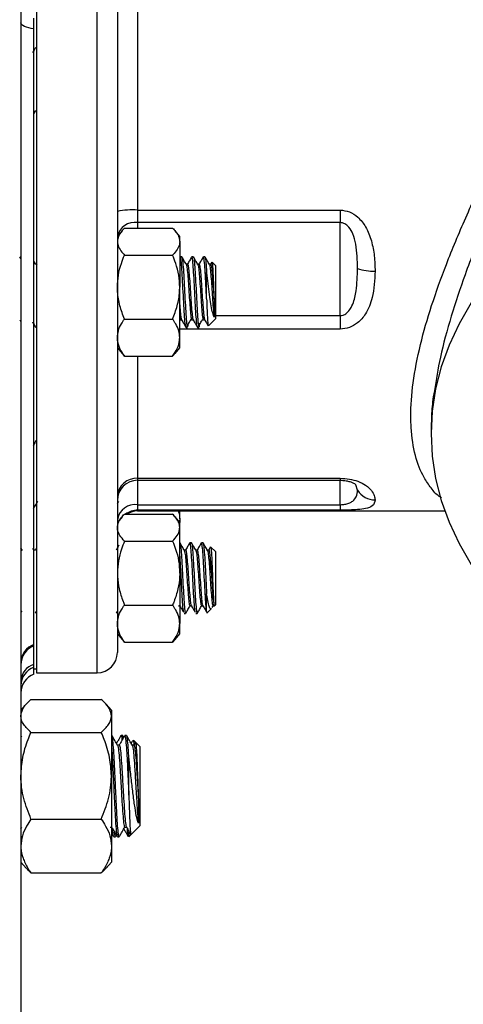
# Model space of a CAD drawing. Units: inches. Extents: x 0.5 to 21.5, y 0.5 to 16.8.
# Drawn here: x 10.8 to 11.5, y 9.1 to 10.6 of the extents above; entities that cross this region are included whole.
import ezdxf

# ---------------------------------------------------------------- set-up
doc = ezdxf.new("R2010")
doc.units = ezdxf.units.IN
doc.header["$MEASUREMENT"] = 0

msp = doc.modelspace()

# ---------------------------------------------------------------- linework, layer by layer
at = {"color": 7, "linetype": 'Continuous', "lineweight": 25}
for p, q in [((10.77457, 12.90447), (10.77457, 8.62072)), ((10.92357, 10.69479), (10.92357, 9.8095)), ((10.79857, 10.62825), (10.79857, 9.7874)), ((10.95482, 10.59742), (10.95482, 10.28275)), ((10.79482, 10.56262), (10.79482, 10.57927)), ((10.79482, 9.61126), (10.79482, 10.56262)), ((10.79482, 10.43159), (10.79783, 10.43678)), ((10.95482, 10.28275), (11.26732, 10.28275)), ((10.95482, 10.28275), (10.95482, 10.26344)), ((11.26732, 10.28275), (11.26732, 10.26344)), ((10.9345, 10.25487), (11.00888, 10.25487)), ((11.26732, 10.26344), (10.95482, 10.26344)), ((11.26732, 10.11961), (11.26732, 10.26344)), ((10.93075, 10.25071), (10.92357, 10.24197)), ((11.01982, 10.24197), (11.01263, 10.25071)), ((11.01982, 10.23404), (11.01982, 10.24197)), ((11.01982, 10.23404), (11.01982, 10.16376)), ((10.77457, 10.208), (10.7732, 10.21035)), ((10.9345, 10.21321), (11.00888, 10.21321)), ((11.02041, 10.21032), (11.02024, 10.21003)), ((11.02293, 10.2106), (11.0207, 10.2106)), ((11.04079, 10.2106), (11.03855, 10.2106)), ((11.05864, 10.2106), (11.05641, 10.2106)), ((10.79783, 10.19869), (10.79482, 10.20388)), ((10.79956, 10.199), (10.79935, 10.19865)), ((10.92456, 10.199), (10.92435, 10.19865)), ((11.03186, 10.199), (11.02979, 10.199)), ((11.04972, 10.199), (11.04765, 10.199)), ((11.06758, 10.199), (11.06551, 10.199)), ((11.06928, 10.20222), (11.06721, 10.19865)), ((11.07482, 10.1972), (11.06989, 10.20213)), ((11.07482, 10.1972), (11.07482, 10.14807)), ((11.06142, 10.1455), (11.06142, 10.18639)), ((11.01982, 10.08569), (11.01982, 10.16376)), ((11.07482, 10.14807), (11.07482, 10.11474)), ((11.26732, 10.11961), (11.26732, 10.09864)), ((10.77275, 10.11303), (10.77448, 10.11005)), ((10.9345, 10.11431), (11.00888, 10.11431)), ((11.0207, 10.11295), (11.0228, 10.11295)), ((11.03241, 10.10236), (11.03315, 10.10771)), ((11.03856, 10.11295), (11.04066, 10.11295)), ((11.05026, 10.10236), (11.051, 10.10771)), ((11.05642, 10.11295), (11.05852, 10.11295)), ((11.06416, 10.10408), (11.07482, 10.11474)), ((11.02962, 10.10135), (11.03186, 10.10135)), ((11.04748, 10.10135), (11.04971, 10.10135)), ((11.01982, 10.06997), (11.01982, 10.08569)), ((10.92357, 10.06997), (10.93075, 10.06123)), ((10.9345, 10.05708), (11.00888, 10.05708)), ((11.01263, 10.06123), (11.01982, 10.06997)), ((11.40794, 9.94224), (11.40794, 9.93722)), ((10.95482, 9.86829), (11.26732, 9.86829)), ((10.95482, 9.86513), (11.26732, 9.86513)), ((10.92357, 9.82923), (10.92562, 9.83277)), ((10.95482, 9.82745), (11.26732, 9.82745)), ((10.95482, 9.82745), (10.95482, 9.81896)), ((11.26732, 9.81896), (10.95482, 9.81896)), ((10.95482, 9.81773), (11.42903, 9.81773)), ((11.01982, 9.80551), (11.01982, 9.81773)), ((11.26732, 9.82745), (11.26732, 9.81896)), ((10.92357, 9.8095), (10.92357, 9.59898)), ((10.93079, 9.80882), (10.92357, 9.80003)), ((10.9345, 9.81293), (11.00888, 9.81293)), ((11.01982, 9.80003), (11.01259, 9.80882)), ((11.01982, 9.80551), (11.01982, 9.80003)), ((11.01982, 9.7921), (11.01982, 9.80003)), ((10.79857, 9.7874), (10.79857, 9.56773)), ((11.01982, 9.72182), (11.01982, 9.7921)), ((10.9345, 9.77127), (11.00888, 9.77127)), ((11.01995, 9.76865), (11.01982, 9.76865)), ((11.03781, 9.76865), (11.03558, 9.76865)), ((11.05567, 9.76865), (11.05343, 9.76865)), ((10.77694, 9.75683), (10.77457, 9.76091)), ((10.79479, 9.75683), (10.79306, 9.75982)), ((10.79674, 9.75706), (10.79466, 9.75706)), ((10.79857, 9.76047), (10.79643, 9.75679)), ((11.02888, 9.75706), (11.0268, 9.75706)), ((11.04674, 9.75706), (11.04466, 9.75706)), ((11.06459, 9.75706), (11.06252, 9.75706)), ((11.06744, 9.76222), (11.06429, 9.75679)), ((11.07482, 9.75526), (11.06801, 9.76207)), ((11.07482, 9.75526), (11.07482, 9.67503)), ((11.01982, 9.72182), (11.01982, 9.64375)), ((11.06142, 9.66237), (11.06142, 9.68994)), ((10.77457, 9.66349), (10.77592, 9.66121)), ((10.79707, 9.65978), (10.79857, 9.66237)), ((10.92207, 9.65978), (10.92357, 9.66237)), ((10.9345, 9.67237), (11.00888, 9.67237)), ((11.01772, 9.671), (11.01995, 9.671)), ((11.03558, 9.671), (11.03781, 9.671)), ((11.05343, 9.671), (11.05567, 9.671)), ((11.06222, 9.6602), (11.06913, 9.66711)), ((11.07011, 9.66872), (11.07169, 9.67143)), ((11.07129, 9.671), (11.07352, 9.671)), ((11.0731, 9.67108), (11.07482, 9.6728)), ((11.07482, 9.67503), (11.07482, 9.6728)), ((11.02665, 9.6594), (11.02888, 9.6594)), ((11.02905, 9.65951), (11.02922, 9.6603)), ((11.0445, 9.6594), (11.04674, 9.6594)), ((11.04691, 9.65951), (11.04707, 9.6603)), ((11.01982, 9.62803), (11.01982, 9.64375)), ((10.92357, 9.62803), (10.93079, 9.61924)), ((10.93086, 9.61929), (10.9345, 9.61513)), ((11.01253, 9.61929), (11.00888, 9.61513)), ((11.01259, 9.61924), (11.01982, 9.62803)), ((10.79482, 9.60932), (10.79482, 9.61126)), ((10.79482, 9.60805), (10.79482, 9.60932)), ((10.79482, 9.59125), (10.79482, 9.60805)), ((10.9345, 9.61513), (11.00888, 9.61513)), ((10.79482, 9.58038), (10.79482, 9.59125)), ((10.79482, 9.57657), (10.79482, 9.58038)), ((10.79482, 9.56573), (10.79482, 9.57657)), ((10.79482, 9.57398), (10.79857, 9.57398)), ((10.79857, 9.56773), (10.89232, 9.56773)), ((10.79019, 9.52669), (10.89869, 9.52669)), ((10.78282, 9.51941), (10.77457, 9.50982)), ((10.91432, 9.50982), (10.90606, 9.51941)), ((10.91432, 9.50982), (10.91432, 9.50119)), ((10.91432, 9.50119), (10.91432, 9.40863)), ((10.77556, 9.47048), (10.77457, 9.46876)), ((10.79019, 9.47569), (10.89869, 9.47569)), ((10.91504, 9.4707), (10.91432, 9.4707)), ((10.93209, 9.4707), (10.92925, 9.4707)), ((10.93777, 9.4707), (10.93493, 9.4707)), ((10.95208, 9.45989), (10.94849, 9.46347)), ((10.9264, 9.45594), (10.92374, 9.45594)), ((10.94913, 9.45594), (10.94647, 9.45594)), ((10.95138, 9.46012), (10.94879, 9.45565)), ((10.95832, 9.45365), (10.95208, 9.45989)), ((10.95832, 9.45365), (10.95832, 9.33149)), ((10.94127, 9.37841), (10.94127, 9.43701)), ((10.91432, 9.40863), (10.91432, 9.30002)), ((10.79019, 9.34157), (10.89869, 9.34157)), ((10.77457, 9.32672), (10.77601, 9.32921)), ((10.91219, 9.32921), (10.91486, 9.32921)), ((10.91432, 9.33054), (10.91468, 9.33036)), ((10.93492, 9.32921), (10.93759, 9.32921)), ((10.94464, 9.31781), (10.95832, 9.33149)), ((10.91432, 9.32036), (10.91761, 9.31469)), ((10.91789, 9.31445), (10.92073, 9.31445)), ((10.92107, 9.31479), (10.92215, 9.31665)), ((10.92357, 9.31445), (10.92641, 9.31445)), ((10.94127, 9.32154), (10.94127, 9.31446)), ((10.94127, 9.31445), (10.94464, 9.31781)), ((10.91432, 9.30002), (10.91432, 9.27532)), ((10.77457, 9.27532), (10.78282, 9.26574)), ((10.90606, 9.26574), (10.91432, 9.27532)), ((10.79019, 9.25846), (10.89869, 9.25846))]:
    msp.add_line(p, q, dxfattribs=at)
at = {"color": 8, "linetype": 'Continuous', "lineweight": 25}
for p, q in [((10.89232, 9.7874), (10.89232, 10.62825)), ((10.95482, 10.26344), (10.95482, 10.25487)), ((11.07482, 10.11961), (11.26732, 10.11961)), ((11.26732, 10.09864), (11.01982, 10.09864)), ((10.95482, 10.05708), (10.95482, 9.86829)), ((10.95482, 9.86829), (10.95482, 9.86513)), ((10.95482, 9.86513), (10.95482, 9.82745)), ((11.26732, 9.86829), (11.26732, 9.86513)), ((11.26732, 9.82745), (11.26732, 9.86513)), ((11.29438, 9.84986), (11.29164, 9.85837)), ((10.95482, 9.81896), (10.95482, 9.81773)), ((10.89232, 9.56773), (10.89232, 9.7874))]:
    msp.add_line(p, q, dxfattribs=at)
at = {"color": 7, "linetype": 'Continuous', "lineweight": 25, "flags": 128}
for points in [[(10.79482, 10.56262), (10.79053, 10.56327), (10.7866, 10.56412), (10.7831, 10.56516), (10.78012, 10.56636), (10.77773, 10.56768), (10.77599, 10.56911), (10.77492, 10.57061), (10.77457, 10.57215)], [(11.47007, 10.13917), (11.45129, 10.10711), (11.43579, 10.07418), (11.42365, 10.04056), (11.41494, 10.00641), (11.40969, 9.9719), (11.40794, 9.93722), (11.40969, 9.90254), (11.41494, 9.86804), (11.42365, 9.83389), (11.43579, 9.80026), (11.45129, 9.76733), (11.47007, 9.73527)]]:
    msp.add_lwpolyline(points, dxfattribs=at)
at = {"color": 7, "linetype": 'Continuous', "lineweight": 25}
for centre, radius, start, end in [((10.94704, 10.16945), 0.11357, 86.07492, 101.92921), ((10.9507, 10.23596), 0.02779, 81.48038, 167.56177), ((11.31869, 10.26249), 0.07422, 250.8784, 272.12404), ((10.95332, 9.83853), 0.0298, 87.11435, 176.78943), ((10.95482, 9.83388), 0.03125, 90, 180), ((11.32125, 9.86623), 0.03146, 211.34542, 270.35973), ((10.95112, 9.79967), 0.02802, 82.42019, 169.53001), ((10.95482, 9.78648), 0.03125, 90, 122.20375), ((10.80406, 9.58325), 0.0295, 108.2637, 178.9618), ((10.80582, 9.58007), 0.03125, 110.60953, 179.99993), ((10.89232, 9.59898), 0.03125, 270, 0), ((10.80209, 9.55381), 0.02755, 105.31035, 177.44146), ((10.80539, 9.54762), 0.03082, 110.05991, 179.76912), ((10.80582, 9.53648), 0.03125, 110.60969, 180)]:
    msp.add_arc(centre, radius, start, end, dxfattribs=at)
at = {"color": 8, "linetype": 'Continuous', "lineweight": 25}
msp.add_arc((10.95481, 9.78766), 0.0313, 89.99124, 126.17254, dxfattribs=at)
for points, knots in [([(11.45093, 10.81773), (11.45329, 10.81983), (11.46044, 10.82618), (11.47417, 10.83268), (11.49177, 10.83736), (11.51052, 10.838), (11.52957, 10.83486), (11.54839, 10.8281), (11.5666, 10.81788), (11.58403, 10.80395), (11.60132, 10.78468), (11.61702, 10.75868), (11.62914, 10.72314), (11.63315, 10.68651), (11.63163, 10.65244), (11.62691, 10.61669), (11.61554, 10.56938), (11.59744, 10.51622), (11.57829, 10.4674), (11.56002, 10.42375), (11.54068, 10.37899), (11.51681, 10.32404), (11.48904, 10.25845), (11.46105, 10.18636), (11.43832, 10.11803), (11.42156, 10.05714), (11.41574, 10.02048), (11.41304, 10.00345)], [0, 0, 0, 0, 0.0169969, 0.0515081, 0.0862822, 0.1218077, 0.1575656, 0.1917291, 0.2260884, 0.2610964, 0.2963586, 0.3404156, 0.3852727, 0.4355623, 0.4615017, 0.4876733, 0.5375081, 0.5885892, 0.6239186, 0.6595095, 0.6958403, 0.7324068, 0.7912472, 0.8512396, 0.9023702, 0.9546282, 1, 1, 1, 1]), ([(11.42397, 9.83825), (11.42284, 9.83887), (11.41673, 9.84223), (11.40781, 9.85313), (11.39429, 9.87248), (11.38255, 9.90248), (11.37734, 9.93612), (11.37623, 9.97386), (11.3792, 10.01553), (11.39041, 10.07362), (11.40815, 10.13537), (11.43183, 10.20113), (11.46117, 10.27114), (11.48996, 10.33374), (11.51473, 10.38616), (11.5347, 10.42848), (11.55412, 10.47078), (11.5743, 10.51763), (11.59348, 10.56874), (11.60779, 10.62217), (11.61215, 10.66372), (11.61051, 10.69391), (11.60578, 10.72013), (11.59531, 10.74762), (11.57904, 10.77144), (11.56114, 10.78892), (11.54313, 10.80145), (11.52395, 10.81051), (11.50442, 10.81629), (11.49158, 10.81719), (11.48531, 10.81764)], [0, 0, 0, 0, 0.0062441, 0.0338557, 0.0616822, 0.1076651, 0.1549675, 0.1713527, 0.2177434, 0.265594, 0.3116688, 0.3588103, 0.4115917, 0.4654486, 0.4968381, 0.5284161, 0.5606179, 0.5930664, 0.6365533, 0.6811217, 0.7244894, 0.7469749, 0.7696968, 0.8080278, 0.8472176, 0.8774177, 0.9078518, 0.9389192, 0.9701763, 1, 1, 1, 1])]:
    msp.add_open_spline(points, degree=3, knots=knots, dxfattribs=at)
at = {"color": 7, "linetype": 'Continuous', "lineweight": 25}
for points, knots in [([(10.79735, 10.53406), (10.79623, 10.53212), (10.79456, 10.52924), (10.79289, 10.52636), (10.79234, 10.52541)], [0, 0, 0, 0, 0.6724546, 1, 1, 1, 1]), ([(11.26732, 10.28275), (11.27225, 10.28217), (11.28229, 10.28098), (11.2964, 10.27144), (11.30841, 10.25591), (11.31644, 10.23494), (11.32081, 10.21173), (11.32123, 10.19613), (11.32144, 10.18832)], [0, 0, 0, 0, 0.1213675, 0.2469337, 0.4085404, 0.6024891, 0.8010387, 1, 1, 1, 1]), ([(10.9345, 10.25487), (10.93288, 10.25311), (10.92902, 10.24892), (10.9246, 10.24197), (10.92391, 10.2367), (10.92357, 10.23404)], [0, 0, 0, 0, 0.2641633, 0.6277993, 1, 1, 1, 1]), ([(11.00888, 10.25487), (11.0105, 10.25311), (11.01436, 10.24892), (11.01879, 10.24197), (11.01947, 10.2367), (11.01982, 10.23404)], [0, 0, 0, 0, 0.2641633, 0.6277993, 1, 1, 1, 1]), ([(11.29438, 10.19237), (11.29407, 10.20504), (11.29363, 10.22323), (11.28817, 10.24458), (11.28233, 10.25558), (11.27578, 10.26137), (11.27067, 10.26327), (11.26815, 10.2634), (11.26732, 10.26344)], [0, 0, 0, 0, 0.4624886, 0.66411, 0.8116844, 0.9117395, 0.9706122, 1, 1, 1, 1]), ([(10.92357, 10.23404), (10.92359, 10.23331), (10.92372, 10.22984), (10.92597, 10.22358), (10.93049, 10.21742), (10.93374, 10.21401), (10.9345, 10.21321)], [0, 0, 0, 0, 0.1019412, 0.4858057, 0.8798737, 1, 1, 1, 1]), ([(11.01982, 10.23404), (11.01979, 10.23331), (11.01966, 10.22984), (11.01741, 10.22358), (11.0129, 10.21742), (11.00964, 10.21401), (11.00888, 10.21321)], [0, 0, 0, 0, 0.1019412, 0.4858057, 0.8798737, 1, 1, 1, 1]), ([(10.92357, 10.16376), (10.92389, 10.16988), (10.92455, 10.18227), (10.92892, 10.19879), (10.93284, 10.20893), (10.9345, 10.21321)], [0, 0, 0, 0, 0.3599396, 0.7295072, 1, 1, 1, 1]), ([(11.01982, 10.16376), (11.01949, 10.16988), (11.01883, 10.18227), (11.01447, 10.19879), (11.01054, 10.20893), (11.00888, 10.21321)], [0, 0, 0, 0, 0.3599396, 0.7295072, 1, 1, 1, 1]), ([(11.02962, 10.1024), (11.02943, 10.1022), (11.02887, 10.10163), (11.02796, 10.10975), (11.02682, 10.12492), (11.02571, 10.14525), (11.0246, 10.16707), (11.02347, 10.18734), (11.02237, 10.2024), (11.02144, 10.21039), (11.02088, 10.20975), (11.0207, 10.20954)], [0, 0, 0, 0, 0.06380592, 0.18830478, 0.31388111, 0.43861283, 0.56334455, 0.68892088, 0.81341973, 0.93861283, 1, 1, 1, 1]), ([(11.02997, 10.19869), (11.02884, 10.20063), (11.02659, 10.20452), (11.02433, 10.20841), (11.0232, 10.21035)], [0, 0, 0, 0, 0.4997336, 1, 1, 1, 1]), ([(11.0232, 10.20956), (11.02329, 10.20963), (11.02376, 10.20997), (11.0246, 10.20226), (11.0257, 10.18738), (11.02684, 10.16706), (11.02794, 10.14526), (11.02905, 10.12492), (11.03019, 10.10975), (11.0311, 10.10163), (11.03167, 10.1022), (11.03186, 10.1024)], [0, 0, 0, 0, 0.0320461, 0.1611528, 0.2895435, 0.4190453, 0.5476761, 0.676307, 0.8058088, 0.9341995, 1, 1, 1, 1]), ([(11.03827, 10.21032), (11.03714, 10.20837), (11.03489, 10.20448), (11.03263, 10.20059), (11.0315, 10.19865)], [0, 0, 0, 0, 0.5002548, 1, 1, 1, 1]), ([(11.04748, 10.1024), (11.04729, 10.1022), (11.04673, 10.10163), (11.04581, 10.10975), (11.04467, 10.12492), (11.04357, 10.14525), (11.04246, 10.16707), (11.04132, 10.18734), (11.04023, 10.2024), (11.03929, 10.21039), (11.03874, 10.20975), (11.03855, 10.20954)], [0, 0, 0, 0, 0.06380592, 0.18830478, 0.31388111, 0.43861283, 0.56334455, 0.68892088, 0.81341973, 0.93861283, 1, 1, 1, 1]), ([(11.04783, 10.19869), (11.0467, 10.20063), (11.04444, 10.20452), (11.04219, 10.20841), (11.04106, 10.21035)], [0, 0, 0, 0, 0.4997336, 1, 1, 1, 1]), ([(11.04106, 10.20956), (11.04115, 10.20963), (11.04162, 10.20997), (11.04246, 10.20226), (11.04355, 10.18738), (11.04469, 10.16706), (11.0458, 10.14526), (11.04691, 10.12492), (11.04805, 10.10975), (11.04896, 10.10163), (11.04952, 10.1022), (11.04971, 10.1024)], [0, 0, 0, 0, 0.0320461, 0.1611528, 0.2895435, 0.4190453, 0.5476761, 0.676307, 0.8058088, 0.9341995, 1, 1, 1, 1]), ([(11.05613, 10.21032), (11.055, 10.20837), (11.05274, 10.20448), (11.05048, 10.20059), (11.04935, 10.19865)], [0, 0, 0, 0, 0.5002548, 1, 1, 1, 1]), ([(11.06142, 10.1455), (11.06106, 10.15265), (11.06032, 10.16701), (11.05918, 10.18736), (11.05809, 10.2024), (11.05715, 10.21039), (11.05659, 10.20975), (11.05641, 10.20954)], [0, 0, 0, 0, 0.22218484, 0.44587419, 0.66764423, 0.89065091, 1, 1, 1, 1]), ([(11.05891, 10.20956), (11.05901, 10.20963), (11.05947, 10.20997), (11.06032, 10.20225), (11.06105, 10.19235), (11.06142, 10.18643), (11.06142, 10.18639)], [0, 0, 0, 0, 0.1103101, 0.5547243, 0.996674, 1, 1, 1, 1]), ([(11.06569, 10.19869), (11.06456, 10.20063), (11.0623, 10.20452), (11.06005, 10.20841), (11.05892, 10.21035)], [0, 0, 0, 0, 0.4997336, 1, 1, 1, 1]), ([(11.02997, 10.19819), (11.03004, 10.19822), (11.03048, 10.19843), (11.0313, 10.1924), (11.03239, 10.18072), (11.03353, 10.1647), (11.03464, 10.14753), (11.03574, 10.13151), (11.03688, 10.11957), (11.0378, 10.11316), (11.03836, 10.11362), (11.03856, 10.11377)], [0, 0, 0, 0, 0.0239931, 0.1541401, 0.283563, 0.4141098, 0.5437756, 0.6734413, 0.8039881, 0.933411, 1, 1, 1, 1]), ([(11.03186, 10.19817), (11.03204, 10.19833), (11.0326, 10.19883), (11.03353, 10.19254), (11.03463, 10.18068), (11.03577, 10.16472), (11.03687, 10.14752), (11.03798, 10.13153), (11.03904, 10.12029), (11.03989, 10.1142), (11.04041, 10.11369), (11.04062, 10.11348)], [0, 0, 0, 0, 0.0626061, 0.1902214, 0.3171266, 0.4451339, 0.5722773, 0.6994206, 0.8274279, 0.9289768, 1, 1, 1, 1]), ([(11.04783, 10.19819), (11.04789, 10.19822), (11.04834, 10.19843), (11.04916, 10.1924), (11.05025, 10.18072), (11.05139, 10.1647), (11.0525, 10.14753), (11.0536, 10.13151), (11.05474, 10.11957), (11.05566, 10.11316), (11.05622, 10.11362), (11.05641, 10.11377)], [0, 0, 0, 0, 0.02399312, 0.15414015, 0.28356302, 0.4141098, 0.54377558, 0.67344135, 0.80398813, 0.933411, 1, 1, 1, 1]), ([(11.04971, 10.19817), (11.0499, 10.19833), (11.05045, 10.19883), (11.05139, 10.19254), (11.05248, 10.18068), (11.05362, 10.16472), (11.05473, 10.14752), (11.05583, 10.13153), (11.0569, 10.12029), (11.05775, 10.1142), (11.05826, 10.11369), (11.05847, 10.11348)], [0, 0, 0, 0, 0.0626061, 0.1902214, 0.3171266, 0.4451339, 0.5722773, 0.6994206, 0.8274279, 0.9289768, 1, 1, 1, 1]), ([(11.06568, 10.19819), (11.06575, 10.19822), (11.06619, 10.19843), (11.06701, 10.1924), (11.06811, 10.18072), (11.06925, 10.16471), (11.07035, 10.14751), (11.07146, 10.13161), (11.07237, 10.12169), (11.07288, 10.11804), (11.07302, 10.11702)], [0, 0, 0, 0, 0.028066, 0.1803055, 0.3316979, 0.4844051, 0.6360817, 0.7877582, 0.9404654, 1, 1, 1, 1]), ([(11.06757, 10.19817), (11.06775, 10.19833), (11.06831, 10.19883), (11.06925, 10.19255), (11.07034, 10.18067), (11.07148, 10.16474), (11.07236, 10.15094), (11.07288, 10.14351), (11.07302, 10.14142)], [0, 0, 0, 0, 0.1006678, 0.3058674, 0.5099252, 0.7157551, 0.9201958, 1, 1, 1, 1]), ([(11.06957, 10.2018), (11.06969, 10.20176), (11.07001, 10.20164), (11.07055, 10.19558), (11.07115, 10.18503), (11.07178, 10.17127), (11.07238, 10.15595), (11.07281, 10.14628), (11.07302, 10.14142)], [0, 0, 0, 0, 0.1076567, 0.29138583, 0.47062746, 0.64917881, 0.8239864, 1, 1, 1, 1]), ([(11.07302, 10.11702), (11.07225, 10.11894), (11.0707, 10.12278), (11.06855, 10.1342), (11.06636, 10.14851), (11.06425, 10.16492), (11.06258, 10.17792), (11.06166, 10.18469), (11.06142, 10.18639)], [0, 0, 0, 0, 0.1791527, 0.3586505, 0.5396894, 0.7356452, 0.9336801, 1, 1, 1, 1]), ([(11.26732, 10.11961), (11.26896, 10.11977), (11.27149, 10.12002), (11.27631, 10.12225), (11.28223, 10.12752), (11.28871, 10.13997), (11.29364, 10.16236), (11.29409, 10.18083), (11.29438, 10.19237)], [0, 0, 0, 0, 0.0576102, 0.088283, 0.1860752, 0.3323572, 0.5826097, 1, 1, 1, 1]), ([(11.32144, 10.18832), (11.32078, 10.17447), (11.31968, 10.15134), (11.30929, 10.12412), (11.2962, 10.10872), (11.28218, 10.10023), (11.27225, 10.09917), (11.26732, 10.09864)], [0, 0, 0, 0, 0.3562638, 0.5946968, 0.7554742, 0.8784668, 1, 1, 1, 1]), ([(10.9345, 10.11431), (10.93196, 10.12107), (10.92681, 10.13474), (10.92383, 10.15161), (10.92362, 10.16138), (10.92357, 10.16376)], [0, 0, 0, 0, 0.4247356, 0.8594396, 1, 1, 1, 1]), ([(11.00888, 10.11431), (11.01142, 10.12107), (11.01657, 10.13474), (11.01955, 10.15161), (11.01976, 10.16138), (11.01982, 10.16376)], [0, 0, 0, 0, 0.4247356, 0.8594396, 1, 1, 1, 1]), ([(11.01982, 10.1365), (11.01992, 10.13505), (11.02039, 10.12828), (11.02119, 10.12039), (11.02204, 10.11418), (11.02255, 10.11368), (11.02276, 10.11348)], [0, 0, 0, 0, 0.10454587, 0.48589149, 0.78841512, 1, 1, 1, 1]), ([(11.06142, 10.1455), (11.06159, 10.14064), (11.06197, 10.12993), (11.06254, 10.11621), (11.06316, 10.10693), (11.06362, 10.10299), (11.06387, 10.10413), (11.06391, 10.10433)], [0, 0, 0, 0, 0.2075545, 0.4579361, 0.7035391, 0.9484592, 1, 1, 1, 1]), ([(11.07302, 10.14142), (11.07302, 10.14003), (11.07302, 10.13643), (11.07302, 10.13102), (11.07302, 10.12547), (11.07302, 10.12059), (11.07302, 10.11822), (11.07302, 10.11702)], [0, 0, 0, 0, 0.13212531, 0.34332367, 0.55452202, 0.77381862, 1, 1, 1, 1]), ([(11.03314, 10.10684), (11.03426, 10.10861), (11.0365, 10.11216), (11.03874, 10.11569), (11.03987, 10.11745)], [0, 0, 0, 0, 0.5000372, 1, 1, 1, 1]), ([(11.051, 10.10684), (11.05212, 10.10861), (11.05436, 10.11216), (11.0566, 10.11569), (11.05772, 10.11745)], [0, 0, 0, 0, 0.5000372, 1, 1, 1, 1]), ([(10.79234, 10.11005), (10.79289, 10.10911), (10.79456, 10.10623), (10.79623, 10.10335), (10.79735, 10.10141)], [0, 0, 0, 0, 0.3275454, 1, 1, 1, 1]), ([(10.92357, 10.08569), (10.92389, 10.08923), (10.92455, 10.0964), (10.92892, 10.10597), (10.93284, 10.11183), (10.9345, 10.11431)], [0, 0, 0, 0, 0.3599396, 0.7295072, 1, 1, 1, 1]), ([(11.01982, 10.08569), (11.01949, 10.08923), (11.01883, 10.0964), (11.01447, 10.10597), (11.01054, 10.11183), (11.00888, 10.11431)], [0, 0, 0, 0, 0.3599396, 0.7295072, 1, 1, 1, 1]), ([(11.01982, 10.11561), (11.01992, 10.1149), (11.02021, 10.1129), (11.02051, 10.11343), (11.0207, 10.11377)], [0, 0, 0, 0, 0.3519462, 1, 1, 1, 1]), ([(11.02275, 10.11303), (11.02388, 10.11109), (11.02612, 10.10722), (11.02837, 10.10335), (11.02949, 10.10141)], [0, 0, 0, 0, 0.4999153, 1, 1, 1, 1]), ([(11.04061, 10.11303), (11.04173, 10.11109), (11.04398, 10.10722), (11.04623, 10.10335), (11.04735, 10.10141)], [0, 0, 0, 0, 0.49991531, 1, 1, 1, 1]), ([(11.05847, 10.11303), (11.05959, 10.11109), (11.06135, 10.10806), (11.06311, 10.10503), (11.06374, 10.10394)], [0, 0, 0, 0, 0.6387425, 1, 1, 1, 1]), ([(10.9345, 10.05708), (10.93196, 10.06099), (10.92681, 10.0689), (10.92383, 10.07866), (10.92362, 10.08431), (10.92357, 10.08569)], [0, 0, 0, 0, 0.4247356, 0.8594396, 1, 1, 1, 1]), ([(11.00888, 10.05708), (11.01142, 10.06099), (11.01657, 10.0689), (11.01955, 10.07866), (11.01976, 10.08431), (11.01982, 10.08569)], [0, 0, 0, 0, 0.4247356, 0.8594396, 1, 1, 1, 1]), ([(10.93084, 10.06144), (10.93128, 10.06078), (10.93229, 10.05929), (10.93371, 10.05787), (10.9345, 10.05708)], [0, 0, 0, 0, 0.4435782, 1, 1, 1, 1]), ([(11.01255, 10.06144), (11.0121, 10.06078), (11.01109, 10.05929), (11.00967, 10.05787), (11.00888, 10.05708)], [0, 0, 0, 0, 0.4435782, 1, 1, 1, 1]), ([(11.41304, 10.00345), (11.41246, 10.00035), (11.40992, 9.9867), (11.40848, 9.9663), (11.40822, 9.94975), (11.40809, 9.94223)], [0, 0, 0, 0, 0.1379618, 0.6084691, 1, 1, 1, 1]), ([(10.79857, 9.92738), (10.79799, 9.92639), (10.7963, 9.92346), (10.7946, 9.92054), (10.79347, 9.91859)], [0, 0, 0, 0, 0.3367382, 1, 1, 1, 1]), ([(11.26732, 9.86829), (11.27225, 9.86803), (11.28229, 9.86751), (11.2964, 9.86339), (11.30841, 9.85702), (11.31644, 9.84915), (11.32081, 9.84135), (11.32123, 9.83697), (11.32144, 9.83477)], [0, 0, 0, 0, 0.1213675, 0.2469337, 0.4085404, 0.6024891, 0.8010387, 1, 1, 1, 1]), ([(11.26733, 9.86509), (11.26759, 9.8651), (11.27017, 9.86523), (11.27525, 9.86468), (11.28158, 9.86346), (11.28665, 9.86168), (11.29017, 9.85983), (11.29177, 9.85852), (11.2918, 9.85845), (11.29182, 9.85841)], [0, 0, 0, 0, 0.0141234, 0.1389753, 0.269731, 0.4207238, 0.590855, 0.7954492, 1, 1, 1, 1]), ([(11.26732, 9.82745), (11.26896, 9.8275), (11.27149, 9.82757), (11.27631, 9.82825), (11.28223, 9.82989), (11.28871, 9.83387), (11.29364, 9.84127), (11.29409, 9.84656), (11.29438, 9.84986)], [0, 0, 0, 0, 0.0576102, 0.088283, 0.1860752, 0.3323572, 0.5826097, 1, 1, 1, 1]), ([(10.79404, 9.82143), (10.79517, 9.82337), (10.79736, 9.82715), (10.79956, 9.83093), (10.80062, 9.83277)], [0, 0, 0, 0, 0.5137503, 1, 1, 1, 1]), ([(11.32144, 9.83477), (11.32078, 9.83138), (11.31968, 9.82571), (11.30929, 9.82157), (11.2962, 9.81982), (11.28218, 9.81908), (11.27225, 9.819), (11.26732, 9.81896)], [0, 0, 0, 0, 0.3562638, 0.5946968, 0.7554742, 0.8784668, 1, 1, 1, 1]), ([(11.01755, 9.81773), (11.01775, 9.8173), (11.01955, 9.81333), (11.01969, 9.8092), (11.01982, 9.80551)], [0, 0, 0, 0, 0.108441, 1, 1, 1, 1]), ([(10.92357, 9.7921), (10.92389, 9.79467), (10.92455, 9.79989), (10.92892, 9.80685), (10.93284, 9.81112), (10.9345, 9.81293)], [0, 0, 0, 0, 0.3599396, 0.7295072, 1, 1, 1, 1]), ([(11.01982, 9.7921), (11.01949, 9.79467), (11.01883, 9.79989), (11.01447, 9.80685), (11.01054, 9.81112), (11.00888, 9.81293)], [0, 0, 0, 0, 0.3599396, 0.7295072, 1, 1, 1, 1]), ([(11.01982, 9.80551), (11.01984, 9.80451), (11.01986, 9.8029), (11.01942, 9.80131), (11.01925, 9.80072)], [0, 0, 0, 0, 0.6238727, 1, 1, 1, 1]), ([(10.9345, 9.77127), (10.93196, 9.77411), (10.92681, 9.77987), (10.92383, 9.78698), (10.92362, 9.79109), (10.92357, 9.7921)], [0, 0, 0, 0, 0.42473558, 0.85943956, 1, 1, 1, 1]), ([(11.00888, 9.77127), (11.01142, 9.77411), (11.01657, 9.77987), (11.01955, 9.78698), (11.01976, 9.79109), (11.01982, 9.7921)], [0, 0, 0, 0, 0.4247356, 0.8594396, 1, 1, 1, 1]), ([(10.9345, 9.77127), (10.93288, 9.76709), (10.92902, 9.75715), (10.9246, 9.74064), (10.92391, 9.72814), (10.92357, 9.72182)], [0, 0, 0, 0, 0.2641633, 0.6277993, 1, 1, 1, 1]), ([(11.00888, 9.77127), (11.0105, 9.76709), (11.01436, 9.75715), (11.01879, 9.74064), (11.01947, 9.72814), (11.01982, 9.72182)], [0, 0, 0, 0, 0.2641633, 0.62779934, 1, 1, 1, 1]), ([(11.01995, 9.76811), (11.02001, 9.76828), (11.02044, 9.76958), (11.02126, 9.7639), (11.02235, 9.75126), (11.02348, 9.73219), (11.0246, 9.71058), (11.0257, 9.68937), (11.02684, 9.67216), (11.02788, 9.66109), (11.02857, 9.66031), (11.02888, 9.65995)], [0, 0, 0, 0, 0.0193139, 0.1448902, 0.2693891, 0.3945822, 0.5197753, 0.6442741, 0.7698505, 0.8945822, 1, 1, 1, 1]), ([(11.02694, 9.75683), (11.02581, 9.75877), (11.02355, 9.76266), (11.0213, 9.76655), (11.02017, 9.76849)], [0, 0, 0, 0, 0.49976852, 1, 1, 1, 1]), ([(11.03533, 9.76843), (11.0342, 9.76649), (11.03195, 9.76261), (11.0297, 9.75873), (11.02857, 9.75679)], [0, 0, 0, 0, 0.5001648, 1, 1, 1, 1]), ([(11.04377, 9.66183), (11.04371, 9.66198), (11.04327, 9.66288), (11.04246, 9.67248), (11.04132, 9.68928), (11.04023, 9.71061), (11.0391, 9.73219), (11.03798, 9.75126), (11.03689, 9.7639), (11.03606, 9.76958), (11.03563, 9.76828), (11.03558, 9.76811)], [0, 0, 0, 0, 0.0252995, 0.1612022, 0.298025, 0.4336739, 0.5700793, 0.7064846, 0.8421335, 0.9789563, 1, 1, 1, 1]), ([(11.03781, 9.76811), (11.03787, 9.76828), (11.03829, 9.76958), (11.03912, 9.7639), (11.04021, 9.75126), (11.04134, 9.73219), (11.04246, 9.71058), (11.04355, 9.68937), (11.04469, 9.67216), (11.04574, 9.66109), (11.04642, 9.66031), (11.04674, 9.65995)], [0, 0, 0, 0, 0.0193139, 0.1448902, 0.2693891, 0.3945822, 0.5197753, 0.6442741, 0.7698505, 0.8945822, 1, 1, 1, 1]), ([(11.04479, 9.75683), (11.04367, 9.75877), (11.04141, 9.76266), (11.03915, 9.76655), (11.03803, 9.76849)], [0, 0, 0, 0, 0.4997685, 1, 1, 1, 1]), ([(11.05318, 9.76843), (11.05206, 9.76649), (11.04981, 9.76261), (11.04756, 9.75873), (11.04643, 9.75679)], [0, 0, 0, 0, 0.50016481, 1, 1, 1, 1]), ([(11.06142, 9.66237), (11.06106, 9.66546), (11.06032, 9.67166), (11.05918, 9.6895), (11.05808, 9.71055), (11.05696, 9.7322), (11.05584, 9.75125), (11.05474, 9.7639), (11.05392, 9.76958), (11.05349, 9.76828), (11.05343, 9.76811)], [0, 0, 0, 0, 0.13943014, 0.27980442, 0.41897425, 0.55892014, 0.69886602, 0.83803585, 0.97841013, 1, 1, 1, 1]), ([(11.05567, 9.76811), (11.05572, 9.76828), (11.05615, 9.76958), (11.05697, 9.7639), (11.05807, 9.75126), (11.05919, 9.73219), (11.06032, 9.71059), (11.06105, 9.69639), (11.06142, 9.68999), (11.06142, 9.68994)], [0, 0, 0, 0, 0.0299343, 0.2245625, 0.4175209, 0.6115552, 0.8055895, 0.9985479, 1, 1, 1, 1]), ([(11.06265, 9.75683), (11.06152, 9.75877), (11.05927, 9.76266), (11.05701, 9.76655), (11.05588, 9.76849)], [0, 0, 0, 0, 0.4997685, 1, 1, 1, 1]), ([(10.92622, 9.76505), (10.92575, 9.76424), (10.9242, 9.76157), (10.92266, 9.75891), (10.92158, 9.75706)], [0, 0, 0, 0, 0.304968, 1, 1, 1, 1]), ([(11.02592, 9.66183), (11.02585, 9.66198), (11.02541, 9.66288), (11.02461, 9.67248), (11.02347, 9.68926), (11.02237, 9.71068), (11.02125, 9.73191), (11.02039, 9.7474), (11.01992, 9.75266), (11.01982, 9.75381)], [0, 0, 0, 0, 0.033987, 0.2165568, 0.4003628, 0.5825916, 0.7658367, 0.9490817, 1, 1, 1, 1]), ([(11.02692, 9.75658), (11.02727, 9.75566), (11.02799, 9.75372), (11.02905, 9.74315), (11.03017, 9.72839), (11.0313, 9.7113), (11.03239, 9.69461), (11.03353, 9.68105), (11.03458, 9.67233), (11.03527, 9.67171), (11.03558, 9.67143)], [0, 0, 0, 0, 0.1175862, 0.2460114, 0.3751551, 0.5042989, 0.632724, 0.7622645, 0.8909307, 1, 1, 1, 1]), ([(11.02888, 9.75663), (11.02894, 9.75676), (11.02937, 9.75779), (11.03019, 9.75331), (11.03128, 9.74335), (11.03241, 9.72833), (11.03353, 9.71133), (11.03463, 9.69453), (11.03577, 9.68132), (11.03656, 9.6738), (11.03699, 9.67308), (11.03704, 9.67299)], [0, 0, 0, 0, 0.02119942, 0.15861075, 0.29483907, 0.43182962, 0.56882018, 0.7050485, 0.84245983, 0.97894382, 1, 1, 1, 1]), ([(11.04478, 9.75658), (11.04512, 9.75566), (11.04585, 9.75372), (11.04691, 9.74315), (11.04803, 9.72839), (11.04916, 9.7113), (11.05025, 9.69461), (11.05139, 9.68105), (11.05244, 9.67233), (11.05312, 9.67171), (11.05344, 9.67143)], [0, 0, 0, 0, 0.1175862, 0.2460114, 0.3751551, 0.5042989, 0.632724, 0.7622645, 0.8909307, 1, 1, 1, 1]), ([(11.04674, 9.75663), (11.04679, 9.75676), (11.04722, 9.75779), (11.04805, 9.75331), (11.04914, 9.74335), (11.05026, 9.72833), (11.05139, 9.71133), (11.05248, 9.69453), (11.05362, 9.68132), (11.05442, 9.6738), (11.05484, 9.67308), (11.0549, 9.67299)], [0, 0, 0, 0, 0.0211994, 0.1586107, 0.2948391, 0.4318296, 0.5688202, 0.7050485, 0.8424598, 0.9789438, 1, 1, 1, 1]), ([(11.06264, 9.75658), (11.06298, 9.75566), (11.0637, 9.75372), (11.06477, 9.74315), (11.06589, 9.72839), (11.06701, 9.7113), (11.06811, 9.69461), (11.06925, 9.68105), (11.0703, 9.67233), (11.07098, 9.67171), (11.07129, 9.67143)], [0, 0, 0, 0, 0.1175862, 0.24601137, 0.37515512, 0.50429887, 0.63272404, 0.76226446, 0.89093066, 1, 1, 1, 1]), ([(11.06459, 9.75663), (11.06465, 9.75676), (11.06508, 9.75779), (11.0659, 9.75331), (11.067, 9.74335), (11.06812, 9.72834), (11.06925, 9.71131), (11.07034, 9.69462), (11.07148, 9.68098), (11.07236, 9.67391), (11.07288, 9.67217), (11.07302, 9.67169)], [0, 0, 0, 0, 0.0205377, 0.1536597, 0.2856357, 0.41835, 0.5510644, 0.6830404, 0.8161624, 0.9483861, 1, 1, 1, 1]), ([(11.06768, 9.76175), (11.06782, 9.76165), (11.06815, 9.76137), (11.0687, 9.7547), (11.06931, 9.7435), (11.06992, 9.72896), (11.07054, 9.7132), (11.07115, 9.69787), (11.07178, 9.68495), (11.07238, 9.67526), (11.07281, 9.67288), (11.07302, 9.67169)], [0, 0, 0, 0, 0.0790718, 0.1990745, 0.3182601, 0.4349775, 0.5513129, 0.6648068, 0.7778637, 0.88855, 1, 1, 1, 1]), ([(10.92357, 9.72182), (10.92359, 9.72009), (10.92372, 9.71184), (10.92597, 9.69698), (10.93049, 9.68237), (10.93374, 9.67426), (10.9345, 9.67237)], [0, 0, 0, 0, 0.1019412, 0.4858057, 0.8798737, 1, 1, 1, 1]), ([(11.01982, 9.72182), (11.01979, 9.72009), (11.01966, 9.71184), (11.01741, 9.69698), (11.0129, 9.68237), (11.00964, 9.67426), (11.00888, 9.67237)], [0, 0, 0, 0, 0.1019412, 0.4858057, 0.8798737, 1, 1, 1, 1]), ([(11.06895, 9.66729), (11.06882, 9.66704), (11.06796, 9.66544), (11.06636, 9.66731), (11.06425, 9.67346), (11.06258, 9.68231), (11.06166, 9.68841), (11.06142, 9.68994)], [0, 0, 0, 0, 0.0480757, 0.3167831, 0.6076309, 0.9015646, 1, 1, 1, 1]), ([(10.92357, 9.64375), (10.92389, 9.64729), (10.92455, 9.65446), (10.92892, 9.66403), (10.93284, 9.66989), (10.9345, 9.67237)], [0, 0, 0, 0, 0.3599396, 0.7295072, 1, 1, 1, 1]), ([(11.01982, 9.64375), (11.01949, 9.64729), (11.01883, 9.65446), (11.01447, 9.66403), (11.01054, 9.66989), (11.00888, 9.67237)], [0, 0, 0, 0, 0.3599396, 0.7295072, 1, 1, 1, 1]), ([(11.01919, 9.67255), (11.02031, 9.67067), (11.02256, 9.66689), (11.0248, 9.6631), (11.02592, 9.66121)], [0, 0, 0, 0, 0.4999484, 1, 1, 1, 1]), ([(11.02921, 9.65978), (11.03034, 9.66172), (11.03259, 9.66561), (11.03485, 9.66949), (11.03598, 9.67143)], [0, 0, 0, 0, 0.5002328, 1, 1, 1, 1]), ([(11.03705, 9.67255), (11.03817, 9.67067), (11.04041, 9.66689), (11.04266, 9.6631), (11.04378, 9.66121)], [0, 0, 0, 0, 0.4999484, 1, 1, 1, 1]), ([(11.04707, 9.65978), (11.04819, 9.66172), (11.05045, 9.66561), (11.05271, 9.66949), (11.05383, 9.67143)], [0, 0, 0, 0, 0.5002328, 1, 1, 1, 1]), ([(11.05491, 9.67255), (11.05603, 9.67067), (11.05827, 9.66689), (11.06051, 9.6631), (11.06164, 9.66121)], [0, 0, 0, 0, 0.4999484, 1, 1, 1, 1]), ([(11.06142, 9.66237), (11.06159, 9.6609), (11.06179, 9.65918), (11.06199, 9.66024), (11.06202, 9.6604)], [0, 0, 0, 0, 0.84821348, 1, 1, 1, 1]), ([(11.07302, 9.67169), (11.07302, 9.67144), (11.07302, 9.67102), (11.07302, 9.67111), (11.07302, 9.67115)], [0, 0, 0, 0, 0.5821587, 1, 1, 1, 1]), ([(10.9345, 9.61513), (10.93196, 9.61904), (10.92681, 9.62696), (10.92383, 9.63672), (10.92362, 9.64237), (10.92357, 9.64375)], [0, 0, 0, 0, 0.4247356, 0.8594396, 1, 1, 1, 1]), ([(11.00888, 9.61513), (11.01142, 9.61904), (11.01657, 9.62696), (11.01955, 9.63672), (11.01976, 9.64237), (11.01982, 9.64375)], [0, 0, 0, 0, 0.4247356, 0.8594396, 1, 1, 1, 1]), ([(10.77457, 9.50119), (10.77516, 9.50476), (10.77637, 9.51203), (10.78339, 9.52048), (10.78866, 9.52529), (10.79019, 9.52669)], [0, 0, 0, 0, 0.4066349, 0.8279722, 1, 1, 1, 1]), ([(10.91432, 9.50119), (10.91372, 9.50476), (10.91251, 9.51203), (10.9055, 9.52048), (10.90022, 9.52529), (10.89869, 9.52669)], [0, 0, 0, 0, 0.4066349, 0.8279722, 1, 1, 1, 1]), ([(10.79019, 9.47569), (10.78609, 9.47965), (10.77772, 9.48773), (10.77459, 9.49655), (10.77457, 9.50107), (10.77457, 9.50119)], [0, 0, 0, 0, 0.48454611, 0.98674827, 1, 1, 1, 1]), ([(10.89869, 9.47569), (10.9028, 9.47965), (10.91116, 9.48773), (10.91429, 9.49655), (10.91432, 9.50107), (10.91432, 9.50119)], [0, 0, 0, 0, 0.4845461, 0.9867483, 1, 1, 1, 1]), ([(10.77457, 9.40863), (10.77516, 9.41802), (10.77637, 9.43715), (10.78339, 9.45937), (10.78866, 9.47202), (10.79019, 9.47569)], [0, 0, 0, 0, 0.4066349, 0.8279722, 1, 1, 1, 1]), ([(10.91432, 9.40863), (10.91372, 9.41802), (10.91251, 9.43715), (10.9055, 9.45937), (10.90022, 9.47202), (10.89869, 9.47569)], [0, 0, 0, 0, 0.4066349, 0.8279722, 1, 1, 1, 1]), ([(10.92641, 9.31538), (10.92618, 9.31528), (10.92558, 9.31502), (10.92457, 9.32325), (10.92345, 9.33838), (10.92228, 9.35917), (10.92117, 9.38324), (10.91989, 9.41055), (10.91881, 9.43296), (10.91769, 9.45114), (10.91672, 9.46343), (10.91577, 9.47061), (10.91522, 9.46994), (10.91504, 9.46974)], [0, 0, 0, 0, 0.0599564, 0.1609304, 0.2611527, 0.3621447, 0.4623495, 0.5633589, 0.6923867, 0.7525723, 0.8529361, 0.9537874, 1, 1, 1, 1]), ([(10.92396, 9.45556), (10.92252, 9.45803), (10.91966, 9.46297), (10.9168, 9.46791), (10.91537, 9.47038)], [0, 0, 0, 0, 0.49984831, 1, 1, 1, 1]), ([(10.92893, 9.47039), (10.9275, 9.46792), (10.92524, 9.46402), (10.92298, 9.46012), (10.92214, 9.45868)], [0, 0, 0, 0, 0.6321905, 1, 1, 1, 1]), ([(10.93465, 9.47048), (10.93322, 9.46801), (10.93036, 9.46307), (10.92749, 9.45812), (10.92606, 9.45565)], [0, 0, 0, 0, 0.50017197, 1, 1, 1, 1]), ([(10.92925, 9.47068), (10.92926, 9.47068), (10.92969, 9.47231), (10.93016, 9.46993), (10.93066, 9.46442), (10.93072, 9.46369)], [0, 0, 0, 0, 0.00350474, 0.86828763, 1, 1, 1, 1]), ([(10.93297, 9.46757), (10.93284, 9.46856), (10.93255, 9.47081), (10.93226, 9.47013), (10.93209, 9.46974)], [0, 0, 0, 0, 0.436723, 1, 1, 1, 1]), ([(10.93493, 9.46965), (10.93515, 9.46981), (10.93569, 9.47023), (10.93666, 9.46287), (10.93783, 9.44809), (10.93911, 9.42459), (10.94027, 9.40003), (10.94099, 9.38461), (10.94127, 9.37841)], [0, 0, 0, 0, 0.104028, 0.25554983, 0.45775924, 0.6601427, 0.86334009, 1, 1, 1, 1]), ([(10.94127, 9.43701), (10.94104, 9.4409), (10.94042, 9.45127), (10.93945, 9.46339), (10.9385, 9.47061), (10.93795, 9.46995), (10.93777, 9.46974)], [0, 0, 0, 0, 0.1956535, 0.5219195, 0.8497705, 1, 1, 1, 1]), ([(10.94668, 9.45556), (10.94525, 9.45803), (10.94239, 9.46297), (10.93952, 9.46791), (10.93809, 9.47038)], [0, 0, 0, 0, 0.49984831, 1, 1, 1, 1]), ([(10.94806, 9.46304), (10.94814, 9.46319), (10.94848, 9.46385), (10.94881, 9.46087), (10.94908, 9.45598), (10.94908, 9.45594)], [0, 0, 0, 0, 0.22945123, 0.99270698, 1, 1, 1, 1]), ([(10.91432, 9.45681), (10.91458, 9.45374), (10.91527, 9.4457), (10.91638, 9.42437), (10.91769, 9.39722), (10.91894, 9.36913), (10.92027, 9.344), (10.92152, 9.32531), (10.92265, 9.31509), (10.92332, 9.31549), (10.92357, 9.31564)], [0, 0, 0, 0, 0.0854756, 0.2242979, 0.3636786, 0.5020442, 0.6417806, 0.7800546, 0.9196716, 1, 1, 1, 1]), ([(10.92394, 9.45543), (10.92436, 9.45401), (10.92521, 9.45113), (10.92647, 9.43743), (10.92775, 9.41857), (10.92905, 9.39629), (10.93031, 9.37357), (10.93163, 9.35317), (10.93288, 9.33802), (10.93402, 9.32973), (10.93469, 9.33006), (10.93493, 9.33018)], [0, 0, 0, 0, 0.1126454, 0.2295281, 0.3465117, 0.4639668, 0.5805646, 0.6983201, 0.8148406, 0.9324953, 1, 1, 1, 1]), ([(10.9264, 9.45518), (10.92651, 9.45541), (10.92705, 9.45652), (10.92804, 9.45054), (10.92931, 9.43764), (10.93059, 9.41851), (10.93189, 9.3963), (10.93315, 9.37358), (10.93447, 9.35314), (10.93572, 9.33816), (10.93673, 9.33027), (10.93728, 9.33034), (10.93741, 9.33036)], [0, 0, 0, 0, 0.0301254, 0.1474619, 0.2641358, 0.3809103, 0.4981555, 0.614545, 0.7320902, 0.8484024, 0.965847, 1, 1, 1, 1]), ([(10.9474, 9.46305), (10.94739, 9.46303), (10.94655, 9.46157), (10.9457, 9.46012), (10.94487, 9.45868)], [0, 0, 0, 0, 0.0136582, 1, 1, 1, 1]), ([(10.94667, 9.45543), (10.94709, 9.45401), (10.94794, 9.45113), (10.9492, 9.43743), (10.95047, 9.41857), (10.95178, 9.3963), (10.95304, 9.37354), (10.95436, 9.35328), (10.95532, 9.34118), (10.95589, 9.3366), (10.95603, 9.33549)], [0, 0, 0, 0, 0.1321485, 0.2692679, 0.4065055, 0.5442964, 0.6810815, 0.8192249, 0.9559193, 1, 1, 1, 1]), ([(10.94913, 9.45518), (10.94924, 9.45541), (10.94977, 9.45652), (10.95076, 9.45054), (10.95204, 9.43765), (10.95332, 9.4185), (10.95462, 9.39633), (10.95551, 9.38023), (10.95598, 9.37237), (10.95603, 9.37154)], [0, 0, 0, 0, 0.0479581, 0.234752, 0.4204911, 0.6063904, 0.793039, 0.9783252, 1, 1, 1, 1]), ([(10.95166, 9.45947), (10.95184, 9.45925), (10.95229, 9.45872), (10.95297, 9.4491), (10.95378, 9.43318), (10.95454, 9.41276), (10.95531, 9.39115), (10.9558, 9.37781), (10.95603, 9.37154)], [0, 0, 0, 0, 0.12828128, 0.30971189, 0.49031158, 0.66787585, 0.84396151, 1, 1, 1, 1]), ([(10.95603, 9.33549), (10.95518, 9.33803), (10.95338, 9.34338), (10.95072, 9.35887), (10.94798, 9.37919), (10.94521, 9.40299), (10.94297, 9.42284), (10.94167, 9.43366), (10.94127, 9.43701)], [0, 0, 0, 0, 0.1571953, 0.3306969, 0.5183054, 0.706275, 0.9090983, 1, 1, 1, 1]), ([(10.79019, 9.34157), (10.78609, 9.35201), (10.77772, 9.37325), (10.77459, 9.39644), (10.77457, 9.40832), (10.77457, 9.40863)], [0, 0, 0, 0, 0.4845461, 0.9867483, 1, 1, 1, 1]), ([(10.89869, 9.34157), (10.9028, 9.35201), (10.91116, 9.37325), (10.91429, 9.39644), (10.91432, 9.40832), (10.91432, 9.40863)], [0, 0, 0, 0, 0.4845461, 0.9867483, 1, 1, 1, 1]), ([(10.94127, 9.37841), (10.94153, 9.37009), (10.94204, 9.35345), (10.94281, 9.33339), (10.94361, 9.32118), (10.94414, 9.31616), (10.94443, 9.31785), (10.94445, 9.318)], [0, 0, 0, 0, 0.2456031, 0.4912088, 0.7363221, 0.9773695, 1, 1, 1, 1]), ([(10.95603, 9.37154), (10.95603, 9.36977), (10.95603, 9.36139), (10.95603, 9.34718), (10.95603, 9.33946), (10.95603, 9.33549)], [0, 0, 0, 0, 0.11508193, 0.54557161, 1, 1, 1, 1]), ([(10.79019, 9.34157), (10.78787, 9.33806), (10.78238, 9.32973), (10.77605, 9.31586), (10.77506, 9.30534), (10.77457, 9.30002)], [0, 0, 0, 0, 0.2654447, 0.6280732, 1, 1, 1, 1]), ([(10.89869, 9.34157), (10.90101, 9.33806), (10.90651, 9.32973), (10.91284, 9.31586), (10.91382, 9.30534), (10.91432, 9.30002)], [0, 0, 0, 0, 0.2654447, 0.6280732, 1, 1, 1, 1]), ([(10.91467, 9.32953), (10.9161, 9.32707), (10.91896, 9.32215), (10.92181, 9.31722), (10.92324, 9.31475)], [0, 0, 0, 0, 0.4999279, 1, 1, 1, 1]), ([(10.91585, 9.32751), (10.91603, 9.32524), (10.91663, 9.31753), (10.91733, 9.31341), (10.91782, 9.3149), (10.91789, 9.3151)], [0, 0, 0, 0, 0.2662626, 0.8997227, 1, 1, 1, 1]), ([(10.92673, 9.31477), (10.92816, 9.31724), (10.93102, 9.32218), (10.93389, 9.32712), (10.93532, 9.32958)], [0, 0, 0, 0, 0.5001517, 1, 1, 1, 1]), ([(10.93351, 9.32646), (10.93435, 9.32501), (10.93663, 9.32108), (10.9389, 9.31716), (10.94033, 9.31469)], [0, 0, 0, 0, 0.3699015, 1, 1, 1, 1]), ([(10.9374, 9.32953), (10.93883, 9.32707), (10.94102, 9.3233), (10.94321, 9.31952), (10.94397, 9.3182)], [0, 0, 0, 0, 0.6519773, 1, 1, 1, 1]), ([(10.93857, 9.32751), (10.93875, 9.32516), (10.93933, 9.31754), (10.93992, 9.31602), (10.94033, 9.31497)], [0, 0, 0, 0, 0.3093124, 1, 1, 1, 1]), ([(10.92073, 9.31537), (10.92049, 9.3151), (10.92002, 9.31458), (10.91957, 9.31925), (10.91935, 9.32146)], [0, 0, 0, 0, 0.52474333, 1, 1, 1, 1]), ([(10.77457, 9.30002), (10.77458, 9.29906), (10.77469, 9.29282), (10.77727, 9.28119), (10.78352, 9.26836), (10.78855, 9.2609), (10.79019, 9.25846)], [0, 0, 0, 0, 0.0669214, 0.4358368, 0.8152668, 1, 1, 1, 1]), ([(10.91432, 9.30002), (10.9143, 9.29906), (10.91419, 9.29282), (10.91162, 9.28119), (10.90537, 9.26836), (10.90034, 9.2609), (10.89869, 9.25846)], [0, 0, 0, 0, 0.0669214, 0.4358368, 0.8152668, 1, 1, 1, 1]), ([(10.78312, 9.266), (10.78392, 9.26488), (10.78575, 9.2623), (10.78859, 9.25985), (10.79019, 9.25846)], [0, 0, 0, 0, 0.4340677, 1, 1, 1, 1]), ([(10.90577, 9.266), (10.90497, 9.26488), (10.90313, 9.2623), (10.9003, 9.25985), (10.89869, 9.25846)], [0, 0, 0, 0, 0.4340677, 1, 1, 1, 1])]:
    msp.add_open_spline(points, degree=3, knots=knots, dxfattribs=at)

doc.saveas('drawing.dxf')
